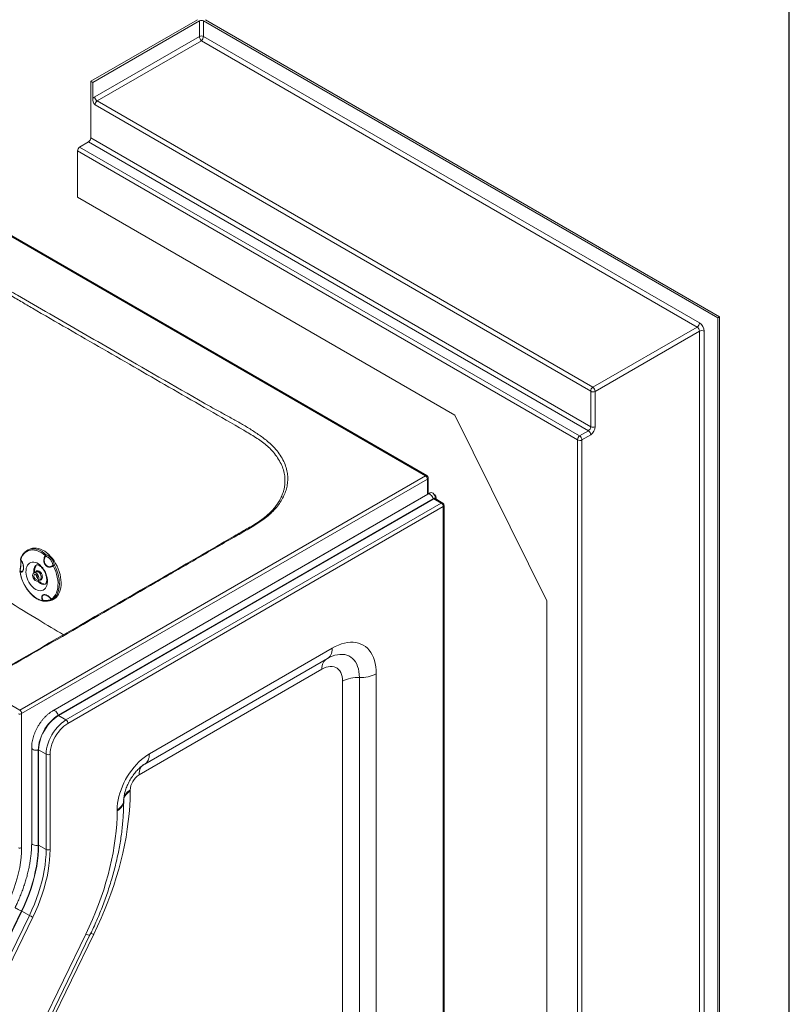
# Model space of a CAD drawing. Units: inches. Extents: x -156 to 1274, y -298 to 823.
# Drawn here: x 68 to 103, y 223 to 267 of the extents above; entities that cross this region are included whole.
import ezdxf

# ---------------------------------------------------------------- set-up
doc = ezdxf.new("R2010")
doc.units = ezdxf.units.IN
doc.header["$LTSCALE"] = 0.375
doc.header["$MEASUREMENT"] = 0
doc.layers.add('OBJECT', color=7, linetype='Continuous', lineweight=13)
doc.layers.add('VPORT', color=5, linetype='Continuous', lineweight=30, plot=False)

# ---------------------------------------------------------------- blocks, each defined once
blk = doc.blocks.new('A$C7327125A')
for p, q in [((11.975, 37.163), (11.975, 34.638)), ((12.063, 37.112), (12.063, 36.393)), ((11.387, 34.053), (11.387, 31.992)), ((28.25, 22.258), (32.355, 13.964))]:
    blk.add_line(p, q)
blk.add_arc((12.427, 36.368), 0.364, 176.0423, 224.845)
at = {"layer": 'OBJECT'}
for p, q in [((16.745, 39.916), (11.975, 37.163)), ((16.833, 39.865), (12.063, 37.112)), ((16.833, 39.865), (16.833, 39.171)), ((39.991, 26.598), (17.01, 39.865)), ((17.01, 39.171), (17.01, 39.865)), ((40.079, 26.649), (17.098, 39.916)), ((12.152, 36.469), (16.833, 39.171)), ((17.01, 39.171), (39.177, 26.374)), ((16.921, 38.977), (12.258, 36.285)), ((39.071, 26.19), (16.921, 38.977)), ((11.975, 37.163), (12.063, 37.112)), ((34.319, 23.324), (12.169, 36.111)), ((34.408, 23.498), (12.258, 36.285)), ((11.869, 34.454), (11.476, 34.227)), ((34.213, 21.555), (11.869, 34.454)), ((34.319, 21.739), (11.975, 34.638)), ((33.73, 21.155), (11.387, 34.053)), ((33.82, 21.329), (11.476, 34.227)), ((26.933, 19.547), (4.768, 32.343)), ((26.995, 19.554), (4.831, 32.349)), ((28.25, 22.258), (11.387, 31.992)), ((39.991, 26.598), (40.079, 26.649)), ((39.991, -7.901), (39.991, 26.598)), ((40.079, -7.85), (40.079, 26.649)), ((39.071, 26.19), (34.408, 23.498)), ((39.177, 26.006), (34.514, 23.314)), ((39.177, -7.554), (39.177, 26.006)), ((39.39, 26.006), (39.39, -7.554)), ((34.319, 21.739), (34.319, 23.324)), ((34.514, 21.739), (34.514, 23.314)), ((34.213, 21.555), (33.82, 21.329)), ((33.73, -10.576), (33.73, 21.155)), ((34.319, 21.372), (33.926, 21.145)), ((33.926, -10.585), (33.926, 21.145)), ((8.8, 9.08), (26.933, 19.547)), ((27.021, 19.394), (8.888, 8.927)), ((27.021, 18.712), (27.021, 19.394)), ((27.058, 18.733), (27.058, 19.445)), ((27.147, 18.785), (10.285, 9.051)), ((27.041, 18.724), (10.285, 9.051)), ((10.526, 8.845), (27.3, 18.529)), ((10.526, 8.845), (27.282, 18.518)), ((10.527, 8.847), (27.389, 18.581)), ((10.527, 8.847), (27.283, 18.52)), ((10.528, 8.844), (27.39, 18.578)), ((10.528, 8.844), (27.284, 18.517)), ((10.53, 8.834), (27.392, 18.568)), ((10.53, 8.834), (27.286, 18.506)), ((27.282, 18.518), (27.284, 18.517)), ((27.64, 18.323), (27.304, 18.517)), ((27.319, 18.54), (27.388, 18.579)), ((27.364, 18.525), (27.362, 18.526)), ((27.702, 18.329), (27.364, 18.524)), ((27.388, 18.581), (27.388, 18.579)), ((27.388, 18.579), (27.39, 18.578)), ((27.42, 18.505), (27.419, 18.492)), ((27.42, 18.492), (27.42, 18.505)), ((10.866, 8.64), (27.64, 18.323)), ((27.728, 18.17), (10.955, 8.487)), ((27.728, -14.594), (27.728, 18.17)), ((27.765, -14.543), (27.765, 18.221)), ((9.259, 16.274), (9.18, 16.239)), ((8.84, 15.792), (8.84, 15.791)), ((8.811, 15.297), (8.811, 15.297)), ((9.54, 15.259), (9.437, 15.212)), ((9.601, 14.85), (9.704, 14.897)), ((10.231, 13.992), (10.283, 14.016)), ((32.355, -9.782), (32.355, 13.964)), ((14.596, 7.13), (22.761, 11.843)), ((14.389, 6.672), (22.553, 11.385)), ((22.301, 10.903), (14.137, 6.19)), ((24.733, 10.704), (24.733, -14.11)), ((23.23, -13.665), (23.23, 10.367)), ((23.981, -13.901), (23.981, 10.536)), ((7.386, 9.896), (8.8, 9.08)), ((8.888, 8.927), (8.888, 2.94)), ((10.526, 8.845), (10.528, 8.844)), ((10.53, 8.834), (10.866, 8.64)), ((9.336, 7.406), (9.336, 3.154)), ((9.336, 7.406), (9.336, 3.154)), ((9.633, 3.047), (9.633, 7.298)), ((9.634, 3.049), (9.634, 7.301)), ((9.634, 7.301), (9.636, 7.299)), ((9.636, 3.048), (9.636, 7.299)), ((9.646, 3.051), (9.646, 7.303)), ((9.982, 7.109), (9.646, 7.303)), ((9.982, 2.857), (9.982, 7.109)), ((10.159, 7.109), (10.159, 2.857)), ((13.738, 5.5), (13.738, 5.454)), ((13.447, 4.994), (13.447, 5.041)), ((13.154, 4.586), (13.154, 4.633)), ((9.634, 3.049), (9.636, 3.048)), ((9.982, 2.857), (9.646, 3.051)), ((6.25, -5.306), (8.885, 0.108)), ((6.251, -5.306), (8.886, 0.108)), ((6.253, -5.307), (8.888, 0.107)), ((6.261, -5.31), (8.896, 0.104)), ((8.886, 0.108), (8.888, 0.107)), ((9.232, -0.09), (8.896, 0.104)), ((6.597, -5.504), (9.232, -0.09)), ((9.39, -0.164), (6.755, -5.578)), ((9.276, -6.014), (11.75, -0.932)), ((9.468, -6.044), (11.942, -0.961)), ((12.113, -0.934), (9.639, -6.017))]:
    blk.add_line(p, q, dxfattribs=at)
at = {"layer": 'OBJECT', "flags": 128}
for points in [[(27.041, 18.724), (27.052, 18.729), (27.086, 18.733), (27.125, 18.723), (27.165, 18.7), (27.203, 18.665), (27.237, 18.622), (27.265, 18.572), (27.283, 18.52)], [(27.147, 18.785), (27.158, 18.79), (27.192, 18.794), (27.231, 18.785), (27.271, 18.762), (27.309, 18.727), (27.344, 18.683), (27.371, 18.633), (27.389, 18.581)], [(27.283, 18.52), (27.306, 18.531), (27.307, 18.531)], [(27.333, 18.534), (27.345, 18.532), (27.362, 18.526)], [(9.259, 16.274), (9.289, 16.287), (9.37, 16.31), (9.456, 16.32), (9.545, 16.317), (9.637, 16.3), (9.731, 16.27), (9.825, 16.228), (9.918, 16.173), (10.009, 16.106), (10.098, 16.029), (10.183, 15.942), (10.264, 15.845)], [(9.365, 16.284), (9.437, 16.284), (9.528, 16.271), (9.62, 16.246), (9.714, 16.208), (9.807, 16.158), (9.899, 16.095), (9.989, 16.022)], [(8.847, 15.793), (8.882, 15.891), (8.928, 15.978), (8.984, 16.054), (9.048, 16.118), (9.12, 16.168), (9.199, 16.205), (9.284, 16.227), (9.373, 16.234), (9.467, 16.227), (9.563, 16.205), (9.66, 16.169), (9.757, 16.118), (9.853, 16.055), (9.946, 15.979)], [(10.264, 15.845), (10.339, 15.741), (10.407, 15.63), (10.469, 15.513), (10.522, 15.393), (10.567, 15.269), (10.603, 15.144), (10.629, 15.019), (10.646, 14.896), (10.652, 14.775), (10.649, 14.659), (10.636, 14.548), (10.613, 14.443), (10.58, 14.347), (10.539, 14.26), (10.488, 14.183), (10.43, 14.116), (10.364, 14.062), (10.291, 14.02), (10.283, 14.016)], [(9.828, 15.431), (9.883, 15.352), (9.932, 15.266), (9.972, 15.176), (10.003, 15.084), (10.025, 14.99), (10.037, 14.898), (10.039, 14.809), (10.031, 14.726), (10.013, 14.649), (9.985, 14.58), (9.948, 14.522), (9.902, 14.475), (9.85, 14.44), (9.791, 14.418), (9.727, 14.41), (9.66, 14.415), (9.59, 14.434), (9.52, 14.466), (9.451, 14.51), (9.384, 14.566), (9.321, 14.632), (9.263, 14.707), (9.211, 14.789), (9.167, 14.877), (9.131, 14.969), (9.104, 15.062), (9.087, 15.155), (9.08, 15.246), (9.083, 15.332), (9.096, 15.413), (9.12, 15.486), (9.152, 15.549), (9.194, 15.602), (9.243, 15.643), (9.299, 15.671), (9.36, 15.687), (9.426, 15.688), (9.494, 15.676), (9.564, 15.651), (9.634, 15.613), (9.702, 15.562), (9.767, 15.501), (9.828, 15.431)], [(9.565, 15.568), (9.563, 15.567), (9.519, 15.539), (9.483, 15.498), (9.455, 15.446), (9.436, 15.386), (9.426, 15.317), (9.427, 15.244), (9.431, 15.209)], [(10.298, 15.525), (10.358, 15.402), (10.409, 15.276), (10.451, 15.147), (10.482, 15.017), (10.503, 14.888), (10.513, 14.762), (10.512, 14.641), (10.499, 14.525), (10.476, 14.416), (10.442, 14.317), (10.398, 14.227), (10.345, 14.148), (10.282, 14.082), (10.212, 14.029)], [(10.351, 15.554), (10.41, 15.436), (10.46, 15.314), (10.502, 15.191), (10.534, 15.066), (10.557, 14.941), (10.571, 14.819), (10.574, 14.7), (10.567, 14.585), (10.551, 14.477), (10.525, 14.375), (10.489, 14.282), (10.445, 14.198), (10.392, 14.125), (10.331, 14.062), (10.263, 14.012)], [(9.831, 13.965), (9.734, 13.989), (9.637, 14.029), (9.54, 14.081), (9.445, 14.148), (9.352, 14.226), (9.263, 14.315), (9.18, 14.415), (9.102, 14.523), (9.032, 14.639), (8.97, 14.761), (8.917, 14.887), (8.873, 15.015), (8.84, 15.145), (8.817, 15.274)], [(9.598, 15.143), (9.627, 15.098), (9.647, 15.048), (9.658, 14.997), (9.659, 14.948), (9.65, 14.906), (9.63, 14.873), (9.603, 14.851), (9.569, 14.843), (9.532, 14.849), (9.493, 14.868), (9.457, 14.899), (9.425, 14.941), (9.4, 14.988), (9.384, 15.039), (9.378, 15.09), (9.382, 15.136), (9.397, 15.174), (9.42, 15.202), (9.451, 15.217), (9.487, 15.218), (9.526, 15.205), (9.563, 15.18), (9.598, 15.143)], [(9.566, 15.098), (9.587, 15.063), (9.6, 15.024), (9.603, 14.986), (9.596, 14.954), (9.58, 14.931), (9.556, 14.919), (9.528, 14.922), (9.499, 14.937), (9.472, 14.964), (9.451, 14.999), (9.438, 15.038), (9.435, 15.076), (9.442, 15.108), (9.458, 15.131), (9.482, 15.143), (9.51, 15.14), (9.539, 15.125), (9.566, 15.098)], [(9.508, 15.244), (9.526, 15.273), (9.555, 15.297), (9.589, 15.307), (9.628, 15.305), (9.669, 15.288), (9.708, 15.26), (9.745, 15.221)], [(9.745, 15.221), (9.775, 15.174), (9.798, 15.121), (9.812, 15.067), (9.816, 15.015), (9.81, 14.967), (9.794, 14.927), (9.769, 14.898), (9.737, 14.881), (9.7, 14.877), (9.672, 14.882)], [(9.701, 15.19), (9.73, 15.145), (9.75, 15.095), (9.762, 15.044), (9.762, 14.995), (9.753, 14.953), (9.734, 14.919), (9.706, 14.898), (9.704, 14.897)], [(9.595, 14.848), (9.624, 14.817), (9.679, 14.768), (9.736, 14.731), (9.795, 14.707), (9.852, 14.695), (9.906, 14.698), (9.954, 14.712)], [(9.864, 13.942), (9.864, 13.942), (9.863, 13.942)], [(22.761, 11.843), (22.901, 11.918), (23.041, 11.982), (23.18, 12.033), (23.316, 12.072), (23.45, 12.097), (23.58, 12.11), (23.706, 12.11), (23.827, 12.097), (23.942, 12.071), (24.052, 12.032), (24.155, 11.981), (24.251, 11.917), (24.339, 11.842), (24.42, 11.755), (24.491, 11.656), (24.554, 11.547), (24.608, 11.428), (24.653, 11.3), (24.688, 11.162), (24.713, 11.017), (24.728, 10.864), (24.733, 10.704)], [(22.761, 11.843), (22.757, 11.761), (22.745, 11.684), (22.727, 11.613), (22.701, 11.549), (22.668, 11.492), (22.628, 11.444), (22.582, 11.404), (22.553, 11.385)], [(23.981, 10.536), (23.976, 10.671), (23.961, 10.8), (23.937, 10.921), (23.903, 11.034), (23.859, 11.138), (23.806, 11.232), (23.745, 11.315), (23.675, 11.388), (23.598, 11.449), (23.513, 11.498), (23.422, 11.534), (23.324, 11.558), (23.221, 11.57), (23.113, 11.569), (23.002, 11.554), (22.887, 11.528), (22.77, 11.488), (22.651, 11.437), (22.648, 11.435)], [(22.478, 11.342), (22.434, 11.303), (22.394, 11.255), (22.361, 11.198), (22.335, 11.134), (22.316, 11.063), (22.305, 10.986), (22.301, 10.903)], [(23.23, 10.367), (23.225, 10.476), (23.209, 10.578), (23.184, 10.672), (23.149, 10.757), (23.105, 10.832), (23.052, 10.895), (22.991, 10.947), (22.922, 10.987), (22.847, 11.014), (22.765, 11.028), (22.679, 11.029), (22.588, 11.017), (22.494, 10.991), (22.398, 10.954), (22.301, 10.903)], [(9.633, 7.298), (9.638, 7.409), (9.652, 7.524), (9.677, 7.643), (9.71, 7.763), (9.753, 7.884), (9.804, 8.004), (9.863, 8.122), (9.929, 8.237), (10.001, 8.347), (10.08, 8.451), (10.163, 8.548), (10.251, 8.637), (10.341, 8.717), (10.434, 8.788), (10.527, 8.847)], [(9.633, 7.298), (9.638, 7.409), (9.652, 7.524), (9.677, 7.643), (9.71, 7.763), (9.753, 7.884), (9.804, 8.004), (9.863, 8.122), (9.929, 8.237), (10.001, 8.347), (10.08, 8.451), (10.163, 8.548), (10.251, 8.637), (10.341, 8.717), (10.434, 8.788), (10.527, 8.847)], [(9.634, 7.301), (9.639, 7.411), (9.654, 7.526), (9.678, 7.644), (9.711, 7.764), (9.754, 7.884), (9.804, 8.004), (9.863, 8.122), (9.929, 8.236), (10.002, 8.346), (10.08, 8.45), (10.163, 8.547), (10.25, 8.636), (10.34, 8.716), (10.433, 8.786), (10.526, 8.845)], [(9.634, 7.301), (9.639, 7.411), (9.654, 7.526), (9.678, 7.644), (9.711, 7.764), (9.754, 7.884), (9.804, 8.004), (9.863, 8.122), (9.929, 8.236), (10.002, 8.346), (10.08, 8.45), (10.163, 8.547), (10.25, 8.636), (10.34, 8.716), (10.433, 8.786), (10.526, 8.845)], [(9.636, 7.299), (9.641, 7.41), (9.656, 7.525), (9.68, 7.643), (9.713, 7.763), (9.756, 7.883), (9.807, 8.003), (9.865, 8.121), (9.931, 8.235), (10.004, 8.345), (10.082, 8.449), (10.165, 8.546), (10.252, 8.634), (10.343, 8.714), (10.435, 8.785), (10.528, 8.844)], [(9.636, 7.299), (9.641, 7.41), (9.656, 7.525), (9.68, 7.643), (9.713, 7.763), (9.756, 7.883), (9.807, 8.003), (9.865, 8.121), (9.931, 8.235), (10.004, 8.345), (10.082, 8.449), (10.165, 8.546), (10.252, 8.634), (10.343, 8.714), (10.435, 8.785), (10.528, 8.844)], [(9.646, 7.303), (9.652, 7.42), (9.669, 7.542), (9.696, 7.668), (9.734, 7.796), (9.782, 7.924), (9.839, 8.05), (9.905, 8.174), (9.979, 8.293), (10.06, 8.406), (10.147, 8.511), (10.238, 8.608), (10.334, 8.694), (10.431, 8.77), (10.53, 8.834)], [(9.646, 7.303), (9.652, 7.42), (9.669, 7.542), (9.696, 7.668), (9.734, 7.796), (9.782, 7.924), (9.839, 8.05), (9.905, 8.174), (9.979, 8.293), (10.06, 8.406), (10.147, 8.511), (10.238, 8.608), (10.334, 8.694), (10.431, 8.77), (10.53, 8.834)], [(10.285, 9.051), (10.296, 9.056), (10.33, 9.06), (10.369, 9.051), (10.409, 9.027), (10.447, 8.993), (10.482, 8.949), (10.509, 8.899), (10.527, 8.847)], [(10.285, 9.051), (10.296, 9.056), (10.33, 9.06), (10.369, 9.051), (10.409, 9.027), (10.447, 8.993), (10.482, 8.949), (10.509, 8.899), (10.527, 8.847)], [(9.982, 7.109), (9.988, 7.226), (10.004, 7.349), (10.032, 7.474), (10.07, 7.602), (10.118, 7.73), (10.175, 7.856), (10.241, 7.98), (10.315, 8.099), (10.396, 8.212), (10.483, 8.317), (10.574, 8.414), (10.669, 8.5), (10.767, 8.576), (10.866, 8.64)], [(10.955, 8.487), (10.866, 8.429), (10.778, 8.361), (10.692, 8.283), (10.609, 8.196), (10.531, 8.101), (10.459, 8), (10.392, 7.893), (10.333, 7.782), (10.281, 7.668), (10.238, 7.553), (10.204, 7.438), (10.179, 7.325), (10.164, 7.214), (10.159, 7.109)], [(9.336, 7.406), (9.337, 7.394), (9.35, 7.362), (9.378, 7.334), (9.418, 7.311), (9.467, 7.295), (9.522, 7.287), (9.579, 7.288), (9.633, 7.298)], [(9.336, 7.406), (9.337, 7.394), (9.35, 7.362), (9.378, 7.334), (9.418, 7.311), (9.467, 7.295), (9.522, 7.287), (9.579, 7.288), (9.633, 7.298)], [(13.154, 4.633), (13.159, 4.773), (13.174, 4.918), (13.199, 5.067), (13.233, 5.218), (13.276, 5.372), (13.328, 5.525), (13.389, 5.679), (13.458, 5.831), (13.535, 5.98), (13.62, 6.126), (13.711, 6.268), (13.808, 6.404), (13.91, 6.533), (14.017, 6.655), (14.128, 6.769), (14.242, 6.875), (14.359, 6.97), (14.477, 7.055), (14.596, 7.13)], [(14.596, 7.13), (14.592, 7.047), (14.581, 6.97), (14.562, 6.899), (14.536, 6.835), (14.503, 6.779), (14.464, 6.73), (14.418, 6.691), (14.39, 6.673)], [(14.344, 6.648), (14.315, 6.629), (14.269, 6.59), (14.23, 6.541), (14.197, 6.485), (14.171, 6.421), (14.152, 6.35), (14.14, 6.273), (14.137, 6.19)], [(13.738, 5.454), (13.733, 5.125), (13.717, 4.79), (13.691, 4.45), (13.655, 4.106), (13.608, 3.757), (13.552, 3.405), (13.485, 3.05), (13.408, 2.691), (13.32, 2.331), (13.224, 1.969), (13.117, 1.605), (13.001, 1.241), (12.875, 0.876), (12.74, 0.512), (12.597, 0.148), (12.444, -0.215), (12.282, -0.575), (12.113, -0.934)], [(13.445, 5.094), (13.447, 5.126), (13.459, 5.186), (13.481, 5.244), (13.513, 5.301), (13.556, 5.356), (13.608, 5.408), (13.669, 5.456), (13.738, 5.5)], [(13.445, 5.046), (13.447, 5.08), (13.459, 5.139), (13.481, 5.198), (13.513, 5.255), (13.556, 5.309), (13.608, 5.361), (13.669, 5.409), (13.738, 5.454)], [(13.154, 4.633), (13.224, 4.677), (13.285, 4.726), (13.337, 4.777), (13.38, 4.832), (13.412, 4.889), (13.434, 4.947), (13.446, 5.007), (13.447, 5.04)], [(13.154, 4.586), (13.224, 4.631), (13.285, 4.679), (13.337, 4.731), (13.38, 4.785), (13.412, 4.842), (13.434, 4.901), (13.446, 4.96), (13.447, 4.994)], [(11.75, -0.932), (11.905, -0.604), (12.052, -0.274), (12.191, 0.058), (12.321, 0.391), (12.442, 0.724), (12.554, 1.058), (12.657, 1.391), (12.75, 1.723), (12.834, 2.054), (12.909, 2.382), (12.974, 2.708), (13.029, 3.032), (13.074, 3.351), (13.109, 3.667), (13.134, 3.979), (13.149, 4.285), (13.154, 4.586)], [(9.336, 3.154), (9.337, 3.143), (9.35, 3.111), (9.378, 3.082), (9.418, 3.059), (9.467, 3.043), (9.522, 3.036), (9.579, 3.037), (9.633, 3.047)], [(9.336, 3.154), (9.337, 3.143), (9.35, 3.111), (9.378, 3.082), (9.418, 3.059), (9.467, 3.043), (9.522, 3.036), (9.579, 3.037), (9.633, 3.047)], [(8.888, 2.94), (8.883, 2.724), (8.866, 2.502), (8.838, 2.275), (8.8, 2.045), (8.75, 1.811), (8.69, 1.575), (8.62, 1.338), (8.539, 1.1), (8.449, 0.862), (8.349, 0.625), (8.239, 0.39)], [(8.885, 0.108), (9.001, 0.356), (9.108, 0.606), (9.205, 0.857), (9.294, 1.109), (9.372, 1.36), (9.441, 1.61), (9.499, 1.858), (9.547, 2.104), (9.584, 2.347), (9.611, 2.585), (9.627, 2.819), (9.633, 3.047)], [(8.885, 0.108), (9.001, 0.356), (9.108, 0.606), (9.205, 0.857), (9.294, 1.109), (9.372, 1.36), (9.441, 1.61), (9.499, 1.858), (9.547, 2.104), (9.584, 2.347), (9.611, 2.585), (9.627, 2.819), (9.633, 3.047)], [(8.886, 0.108), (9.001, 0.356), (9.108, 0.606), (9.206, 0.858), (9.295, 1.109), (9.373, 1.361), (9.442, 1.611), (9.5, 1.86), (9.548, 2.106), (9.586, 2.348), (9.613, 2.587), (9.629, 2.821), (9.634, 3.049)], [(8.886, 0.108), (9.001, 0.356), (9.108, 0.606), (9.206, 0.858), (9.295, 1.109), (9.373, 1.361), (9.442, 1.611), (9.5, 1.86), (9.548, 2.106), (9.586, 2.348), (9.613, 2.587), (9.629, 2.821), (9.634, 3.049)], [(8.888, 0.107), (9.004, 0.355), (9.111, 0.605), (9.208, 0.856), (9.297, 1.108), (9.375, 1.36), (9.444, 1.61), (9.502, 1.859), (9.55, 2.105), (9.588, 2.347), (9.615, 2.586), (9.631, 2.82), (9.636, 3.048)], [(8.888, 0.107), (9.004, 0.355), (9.111, 0.605), (9.208, 0.856), (9.297, 1.108), (9.375, 1.36), (9.444, 1.61), (9.502, 1.859), (9.55, 2.105), (9.588, 2.347), (9.615, 2.586), (9.631, 2.82), (9.636, 3.048)], [(8.896, 0.104), (9.012, 0.352), (9.12, 0.603), (9.218, 0.855), (9.306, 1.107), (9.385, 1.359), (9.454, 1.61), (9.512, 1.859), (9.56, 2.106), (9.598, 2.349), (9.625, 2.588), (9.641, 2.822), (9.646, 3.051)], [(8.896, 0.104), (9.012, 0.352), (9.12, 0.603), (9.218, 0.855), (9.306, 1.107), (9.385, 1.359), (9.454, 1.61), (9.512, 1.859), (9.56, 2.106), (9.598, 2.349), (9.625, 2.588), (9.641, 2.822), (9.646, 3.051)], [(9.232, -0.09), (9.348, 0.158), (9.456, 0.409), (9.554, 0.661), (9.642, 0.913), (9.721, 1.165), (9.79, 1.416), (9.848, 1.665), (9.896, 1.912), (9.934, 2.155), (9.961, 2.394), (9.977, 2.628), (9.982, 2.857)], [(10.159, 2.857), (10.154, 2.623), (10.137, 2.382), (10.109, 2.137), (10.071, 1.888), (10.021, 1.635), (9.961, 1.38), (9.891, 1.123), (9.81, 0.864), (9.72, 0.606), (9.619, 0.348), (9.509, 0.091), (9.39, -0.164)], [(8.599, 0.266), (8.603, 0.258), (8.62, 0.244), (8.65, 0.224), (8.691, 0.201), (8.738, 0.176), (8.788, 0.151), (8.839, 0.128), (8.885, 0.108)], [(8.599, 0.266), (8.603, 0.258), (8.62, 0.244), (8.65, 0.224), (8.691, 0.201), (8.738, 0.176), (8.788, 0.151), (8.839, 0.128), (8.885, 0.108)], [(11.75, -0.932), (11.804, -0.948), (11.85, -0.961), (11.887, -0.968), (11.915, -0.97), (11.933, -0.968), (11.942, -0.961)]]:
    blk.add_lwpolyline(points, dxfattribs=at)
at = {"layer": 'OBJECT'}
for centre, radius, start, end in [((16.921, 39.694), 0.192, 62.6092, 117.3905), ((16.921, 39), 0.192, 62.6092, 117.3905), ((12.33, 36.171), 0.347, 120.9102, 140.2244), ((12.382, 36.479), 0.231, 182.6048, 237.3952), ((12.365, 36.12), 0.197, 123.0797, 182.5957), ((11.745, 34.648), 0.231, 302.6056, 357.3949), ((11.584, 34.062), 0.197, 123.0779, 182.592), ((38.947, 26.384), 0.231, 302.6044, 357.3956), ((38.947, 25.996), 0.231, 2.6051, 57.3944), ((38.929, 25.985), 0.461, 2.6055, 57.3943), ((39.284, 25.802), 0.231, 62.6093, 117.3904), ((34.516, 23.333), 0.197, 123.0779, 182.592), ((34.425, 23.49), 0.197, 237.4114, 296.9193), ((34.284, 23.304), 0.231, 2.6051, 57.3944), ((34.088, 21.75), 0.231, 302.6056, 357.3949), ((34.088, 21.361), 0.231, 2.6044, 57.3956), ((34.064, 21.743), 0.45, 304.4405, 359.5565), ((34.416, 21.909), 0.196, 240.164, 299.8363), ((33.927, 21.163), 0.197, 123.0779, 182.592), ((33.836, 21.321), 0.197, 237.4114, 296.9193), ((33.695, 21.134), 0.231, 2.6051, 57.3944), ((26.969, 19.496), 0.0629, 65.695, 125.6145), ((26.829, 19.386), 0.192, 2.6053, 57.3944), ((26.933, 19.445), 0.125, 0, 60.0027), ((26.995, 19.452), 0.0629, 294.3737, 354.3052), ((27.015, 18.451), 0.277, 11.537, 13.7516), ((27.336, 18.475), 0.0576, 50.8932, 94.6067), ((27.336, 18.479), 0.0575, 37.8431, 88.9496), ((26.816, 17.888), 0.843, 47.9651, 49.4635), ((27.121, 18.512), 0.277, 11.537, 13.7516), ((27.676, 18.272), 0.0629, 65.6931, 125.6199), ((27.536, 18.161), 0.192, 2.6051, 57.3952), ((27.64, 18.221), 0.125, 0, 60.0027), ((27.702, 18.227), 0.0629, 294.3748, 354.3041), ((9.394, 15.768), 0.517, 93.1551, 135.6302), ((10.035, 15.933), 0.1, 117.3408, 152.4991), ((10.017, 16.036), 0.0906, 218.8282, 232.5174), ((10.263, 15.856), 0.32, 148.8923, 160.357), ((8.889, 15.801), 0.05, 163.3427, 190.0934), ((8.875, 15.798), 0.0361, 192.3273, 219.9028), ((8.866, 15.809), 0.0253, 166.3957, 220.2062), ((8.882, 15.786), 0.0363, 170.0406, 197.9607), ((10.34, 15.429), 0.125, 84.77, 114.641), ((10.355, 15.569), 0.0726, 201.2795, 217.4704), ((10.575, 15.071), 0.532, 114.8434, 121.4072), ((8.86, 15.288), 0.05, 169.4025, 187.7627), ((8.82, 15.283), 0.00982, 195.7808, 253.0674), ((8.827, 15.34), 0.046, 248.857, 261.2006), ((8.869, 15.276), 0.0524, 159.2451, 181.6745), ((9.703, 15.114), 0.165, 176.2088, 232.5655), ((9.576, 15.12), 0.143, 29.3123, 104.4497), ((9.826, 14.032), 0.0673, 273.6765, 287.9998), ((9.861, 13.974), 0.0319, 196.9586, 256.4947), ((9.876, 13.968), 0.0292, 180.8419, 243.5616), ((9.863, 13.992), 0.05, 259.5502, 271.1984), ((10.203, 14.055), 0.0276, 266.0239, 289.5665), ((10.241, 14.057), 0.0499, 215.5342, 295.6571), ((10.249, 14.054), 0.0448, 213.9788, 288.1904), ((24.048, 11.997), 1.462, 267.3703, 297.9064), ((23.914, 9.075), 1.462, 87.3702, 117.9064), ((8.799, 9.102), 0.197, 253.2101, 296.9492), ((8.696, 8.918), 0.192, 2.6053, 57.3944), ((10.259, 8.778), 0.277, 11.537, 13.7516), ((10.763, 8.478), 0.192, 2.6051, 57.3952), ((9.558, 7.567), 0.278, 286.2499, 288.4549), ((10.071, 7.279), 0.192, 242.6099, 297.3902), ((14.597, 5.465), 0.859, 122.3866, 177.6133), ((8.799, 3.116), 0.197, 255.0207, 296.9163), ((9.558, 3.315), 0.278, 286.2499, 288.4549), ((10.071, 3.028), 0.192, 242.6099, 297.3902), ((9.263, 1.046), 1.011, 248.2104, 248.7311), ((9.732, 0.775), 0.999, 239.9959, 250.0058), ((11.841, -1.692), 0.805, 70.3062, 80.8089)]:
    blk.add_arc(centre, radius, start, end, dxfattribs=at)
for major_axis, start_param, end_param in [((-0.059, 0.139), 0.844723, 2.41552), ((0.059, 0.139), 3.867666, 5.438462)]:
    blk.add_ellipse((16.921, 39.099), major_axis=major_axis, ratio=0.475444, start_param=start_param, end_param=end_param, dxfattribs=at)
for points, knots in [([(0.841, 28.775), (1.013, 28.814), (1.359, 28.893), (1.898, 28.979), (2.446, 29.04), (3, 29.074), (3.557, 29.081), (4.114, 29.06), (4.666, 29.013), (5.209, 28.94), (5.739, 28.839), (6.253, 28.713), (6.747, 28.563), (7.203, 28.396), (7.615, 28.212), (7.99, 28.017), (8.35, 27.813), (9.063, 27.397), (10.62, 26.502), (13.399, 24.9), (15.834, 23.477), (17.494, 22.537), (17.959, 22.285), (18.423, 22.031), (18.876, 21.772), (19.311, 21.502), (19.666, 21.259), (19.938, 21.04), (20.156, 20.834), (20.359, 20.597), (20.535, 20.329), (20.666, 20.052), (20.747, 19.783), (20.783, 19.522), (20.78, 19.273), (20.742, 19.024), (20.668, 18.779), (20.557, 18.538), (20.412, 18.303), (20.234, 18.076), (20.027, 17.862), (19.792, 17.664), (19.534, 17.481), (19.258, 17.306), (18.97, 17.137), (18.675, 16.971), (17.908, 16.534), (16.646, 15.8), (13.004, 13.701), (9.935, 11.929), (7.467, 10.503)], [0, 0, 0, 0, 0.011494, 0.023029, 0.034564, 0.046058, 0.057546, 0.069074, 0.080603, 0.09209, 0.103583, 0.115116, 0.12665, 0.138143, 0.148536, 0.158949, 0.169385, 0.179811, 0.221737, 0.30559, 0.423246, 0.436433, 0.449641, 0.462847, 0.476032, 0.489191, 0.502345, 0.5102, 0.518054, 0.528263, 0.538521, 0.548778, 0.558987, 0.56788, 0.576805, 0.58573, 0.594623, 0.603517, 0.612443, 0.621369, 0.630263, 0.63869, 0.647123, 0.65559, 0.664084, 0.672583, 0.681053, 0.730933, 0.783565, 1, 1, 1, 1]), ([(20.652, 19.404), (20.652, 19.411), (20.653, 19.498), (20.621, 19.679), (20.545, 19.943), (20.416, 20.213), (20.244, 20.475), (20.046, 20.709), (19.826, 20.913), (19.596, 21.09), (19.347, 21.258), (19.085, 21.42), (17.859, 22.133), (15.666, 23.392), (12.525, 25.212), (10.242, 26.518), (8.855, 27.332), (8.335, 27.637), (7.845, 27.913), (7.364, 28.148), (6.892, 28.336), (6.395, 28.501), (5.936, 28.623), (5.527, 28.711), (5.118, 28.785), (4.643, 28.849), (4.101, 28.895), (3.555, 28.915), (3.008, 28.908), (2.464, 28.874), (1.926, 28.814), (1.398, 28.729), (1.059, 28.652), (0.889, 28.613)], [0, 0, 0, 0, 0.001287, 0.016682, 0.034357, 0.052114, 0.069871, 0.087545, 0.101525, 0.115537, 0.129601, 0.143687, 0.157729, 0.320838, 0.483948, 0.647057, 0.674249, 0.70144, 0.72862, 0.749576, 0.770614, 0.791653, 0.812609, 0.826143, 0.839676, 0.859675, 0.879746, 0.899816, 0.919816, 0.939826, 0.959908, 0.97999, 1, 1, 1, 1]), ([(20.618, 18.975), (20.631, 19.044), (20.658, 19.186), (20.654, 19.329), (20.652, 19.404)], [0, 0, 0, 0, 0.479619, 1, 1, 1, 1]), ([(20.62, 18.986), (20.618, 18.972), (20.607, 18.911), (20.575, 18.804), (20.524, 18.666), (20.461, 18.53), (20.386, 18.396), (20.3, 18.264), (20.203, 18.136), (20.094, 18.011), (19.975, 17.888), (19.845, 17.769), (19.711, 17.658), (19.572, 17.555), (19.426, 17.457), (19.258, 17.353), (19.051, 17.232), (18.719, 17.041), (14.833, 14.795), (11.029, 12.6), (7.404, 10.509)], [0, 0, 0, 0, 0.003896, 0.016632, 0.02937, 0.04207, 0.054704, 0.067249, 0.079686, 0.092053, 0.104423, 0.116881, 0.129303, 0.139971, 0.151143, 0.163153, 0.177204, 0.195366, 0.233213, 1, 1, 1, 1]), ([(27.42, 18.505), (27.419, 18.522), (27.417, 18.556), (27.403, 18.607), (27.379, 18.653), (27.351, 18.689), (27.328, 18.705), (27.32, 18.712)], [0, 0, 0, 0, 0.21283, 0.434986, 0.652907, 0.86921, 1, 1, 1, 1]), ([(9.017, 16.122), (9.007, 16.113), (8.978, 16.084), (8.936, 16.026), (8.891, 15.948), (8.86, 15.876), (8.846, 15.83), (8.841, 15.815)], [0, 0, 0, 0, 0.11746, 0.369453, 0.623069, 0.878234, 1, 1, 1, 1]), ([(10.298, 15.525), (10.274, 15.507), (10.226, 15.47), (10.135, 15.456), (10.044, 15.478), (9.965, 15.535), (9.912, 15.613), (9.882, 15.703), (9.877, 15.8), (9.895, 15.899), (9.929, 15.952), (9.946, 15.979)], [0, 0, 0, 0, 0.117693, 0.235549, 0.35519, 0.46742, 0.569237, 0.66712, 0.769897, 0.881627, 1, 1, 1, 1]), ([(9.962, 15.964), (9.945, 15.939), (9.914, 15.889), (9.897, 15.797), (9.901, 15.707), (9.928, 15.623), (9.978, 15.55), (10.051, 15.498), (10.136, 15.479), (10.221, 15.491), (10.265, 15.526), (10.288, 15.543)], [0, 0, 0, 0, 0.118879, 0.231023, 0.333847, 0.431294, 0.53232, 0.643897, 0.763516, 0.881806, 1, 1, 1, 1]), ([(10.288, 15.543), (10.282, 15.571), (10.272, 15.629), (10.237, 15.713), (10.188, 15.792), (10.124, 15.861), (10.048, 15.921), (9.991, 15.949), (9.962, 15.964)], [0, 0, 0, 0, 0.160225, 0.324599, 0.491041, 0.662642, 0.828924, 1, 1, 1, 1]), ([(9.989, 16.022), (10.02, 16.006), (10.084, 15.973), (10.166, 15.908), (10.238, 15.83), (10.292, 15.744), (10.332, 15.65), (10.345, 15.586), (10.351, 15.554)], [0, 0, 0, 0, 0.166278, 0.337009, 0.503951, 0.67577, 0.835867, 1, 1, 1, 1]), ([(8.84, 15.791), (8.841, 15.785), (8.844, 15.766), (8.848, 15.723), (8.849, 15.664), (8.847, 15.596), (8.842, 15.522), (8.833, 15.443), (8.823, 15.367), (8.814, 15.318), (8.81, 15.297)], [0, 0, 0, 0, 0.0639419, 0.1990654, 0.3360384, 0.4735838, 0.612197, 0.7522702, 0.8923478, 1, 1, 1, 1]), ([(8.847, 15.793), (8.864, 15.772), (8.9, 15.73), (8.942, 15.634), (8.969, 15.528), (8.977, 15.426), (8.97, 15.344), (8.949, 15.285), (8.917, 15.25), (8.872, 15.241), (8.835, 15.263), (8.817, 15.274)], [0, 0, 0, 0, 0.117692, 0.235549, 0.35519, 0.46742, 0.569238, 0.667119, 0.769897, 0.881628, 1, 1, 1, 1]), ([(8.82, 15.294), (8.838, 15.284), (8.871, 15.263), (8.914, 15.271), (8.944, 15.303), (8.964, 15.358), (8.971, 15.434), (8.963, 15.528), (8.937, 15.627), (8.898, 15.716), (8.864, 15.756), (8.848, 15.775)], [0, 0, 0, 0, 0.118878, 0.231023, 0.333847, 0.431293, 0.53232, 0.643898, 0.763517, 0.881805, 1, 1, 1, 1]), ([(8.848, 15.775), (8.85, 15.757), (8.855, 15.721), (8.857, 15.652), (8.855, 15.573), (8.848, 15.485), (8.837, 15.391), (8.826, 15.327), (8.82, 15.294)], [0, 0, 0, 0, 0.160228, 0.324602, 0.491042, 0.662644, 0.828924, 1, 1, 1, 1]), ([(9.522, 15.495), (9.518, 15.488), (9.502, 15.461), (9.482, 15.408), (9.465, 15.337), (9.458, 15.275), (9.46, 15.237), (9.461, 15.222)], [0, 0, 0, 0, 0.0820191, 0.3393687, 0.5939339, 0.8475172, 1, 1, 1, 1]), ([(9.566, 15.568), (9.566, 15.568), (9.567, 15.569), (9.57, 15.57), (9.582, 15.57), (9.602, 15.567), (9.632, 15.558), (9.67, 15.539), (9.711, 15.511), (9.755, 15.474), (9.8, 15.428), (9.844, 15.373), (9.885, 15.312), (9.921, 15.245), (9.952, 15.174), (9.977, 15.102), (9.995, 15.03), (10.005, 14.962), (10.008, 14.899), (10.006, 14.843), (9.998, 14.796), (9.986, 14.76), (9.974, 14.735), (9.964, 14.72), (9.956, 14.713), (9.955, 14.713), (9.954, 14.712), (9.954, 14.712)], [0, 0, 0, 0, 0.011421, 0.065375, 0.11012, 0.151017, 0.193979, 0.234965, 0.275573, 0.316376, 0.35765, 0.399476, 0.44179, 0.484458, 0.527309, 0.570152, 0.61275, 0.654942, 0.696603, 0.737685, 0.778278, 0.818704, 0.859478, 0.901575, 0.946936, 0.9998, 1, 1, 1, 1]), ([(8.81, 15.281), (8.813, 15.26), (8.822, 15.201), (8.843, 15.101), (8.877, 14.983), (8.918, 14.866), (8.968, 14.752), (9.024, 14.641), (9.087, 14.535), (9.156, 14.435), (9.231, 14.341), (9.31, 14.255), (9.393, 14.178), (9.48, 14.11), (9.568, 14.052), (9.659, 14.004), (9.748, 13.969), (9.813, 13.951), (9.847, 13.944), (9.854, 13.943)], [0, 0, 0, 0, 0.033677, 0.097368, 0.161048, 0.22471, 0.288363, 0.35202, 0.415689, 0.479381, 0.543107, 0.606878, 0.670699, 0.734573, 0.798491, 0.862422, 0.926304, 0.986322, 1, 1, 1, 1]), ([(10.756, 12.444), (10.387, 12.664), (9.552, 13.162), (8.254, 13.959), (7.329, 14.562), (6.866, 14.863)], [0, 0, 0, 0, 0.283908, 0.64178, 1, 1, 1, 1]), ([(9.621, 14.864), (9.625, 14.86), (9.647, 14.836), (9.693, 14.802), (9.758, 14.764), (9.818, 14.739), (9.856, 14.731), (9.87, 14.728)], [0, 0, 0, 0, 0.063998, 0.327822, 0.591033, 0.85439, 1, 1, 1, 1]), ([(9.831, 13.965), (9.817, 13.995), (9.789, 14.056), (9.781, 14.139), (9.8, 14.203), (9.848, 14.238), (9.914, 14.244), (9.989, 14.224), (10.069, 14.182), (10.15, 14.116), (10.191, 14.059), (10.212, 14.029)], [0, 0, 0, 0, 0.117693, 0.23555, 0.35519, 0.467419, 0.569237, 0.66712, 0.769898, 0.881628, 1, 1, 1, 1]), ([(10.201, 14.028), (10.181, 14.055), (10.142, 14.109), (10.067, 14.17), (9.993, 14.211), (9.923, 14.229), (9.862, 14.224), (9.818, 14.191), (9.8, 14.131), (9.808, 14.053), (9.834, 13.996), (9.847, 13.968)], [0, 0, 0, 0, 0.1188778, 0.2310226, 0.3338471, 0.431294, 0.5323199, 0.643898, 0.7635169, 0.8818049, 1, 1, 1, 1]), ([(9.847, 13.968), (9.875, 13.968), (9.932, 13.97), (10.01, 13.975), (10.079, 13.984), (10.135, 13.996), (10.178, 14.011), (10.193, 14.022), (10.201, 14.028)], [0, 0, 0, 0, 0.1602251, 0.3245983, 0.4910406, 0.6626423, 0.8289225, 1, 1, 1, 1]), ([(9.863, 13.942), (9.883, 13.943), (9.931, 13.944), (10.001, 13.947), (10.072, 13.954), (10.134, 13.963), (10.188, 13.975), (10.215, 13.986), (10.228, 13.991)], [0, 0, 0, 0, 0.122079, 0.300011, 0.476865, 0.651362, 0.827902, 1, 1, 1, 1]), ([(10.263, 14.012), (10.256, 14.005), (10.248, 13.998), (10.232, 13.993), (10.231, 13.992)], [0, 0, 0, 0, 0.954345, 1, 1, 1, 1]), ([(22.553, 11.385), (22.568, 11.393), (22.601, 11.412), (22.631, 11.427), (22.648, 11.435)], [0, 0, 0, 0, 0.433449, 1, 1, 1, 1]), ([(10.285, 9.051), (10.268, 9.04), (10.217, 9.01), (10.134, 8.952), (10.04, 8.875), (9.948, 8.789), (9.861, 8.696), (9.779, 8.596), (9.702, 8.49), (9.63, 8.379), (9.566, 8.263), (9.508, 8.145), (9.458, 8.024), (9.415, 7.903), (9.382, 7.78), (9.356, 7.659), (9.341, 7.541), (9.336, 7.457), (9.336, 7.413), (9.336, 7.406)], [0, 0, 0, 0, 0.034602, 0.098765, 0.162806, 0.226707, 0.290439, 0.354019, 0.417479, 0.480867, 0.544235, 0.607634, 0.671106, 0.734707, 0.798494, 0.862516, 0.926814, 0.98782, 1, 1, 1, 1]), ([(10.285, 9.051), (10.268, 9.04), (10.217, 9.01), (10.134, 8.952), (10.04, 8.875), (9.948, 8.789), (9.861, 8.696), (9.779, 8.596), (9.702, 8.49), (9.63, 8.379), (9.566, 8.263), (9.508, 8.145), (9.458, 8.024), (9.415, 7.903), (9.382, 7.78), (9.356, 7.659), (9.341, 7.541), (9.336, 7.457), (9.336, 7.413), (9.336, 7.406)], [0, 0, 0, 0, 0.034602, 0.098765, 0.162806, 0.226707, 0.290439, 0.354019, 0.417479, 0.480867, 0.544235, 0.607634, 0.671106, 0.734707, 0.798494, 0.862516, 0.926814, 0.98782, 1, 1, 1, 1]), ([(13.447, 5.041), (13.447, 5.052), (13.448, 5.084), (13.452, 5.144), (13.462, 5.223), (13.477, 5.31), (13.5, 5.403), (13.529, 5.501), (13.564, 5.604), (13.607, 5.708), (13.656, 5.814), (13.71, 5.919), (13.77, 6.022), (13.835, 6.122), (13.903, 6.217), (13.973, 6.305), (14.045, 6.387), (14.117, 6.461), (14.188, 6.526), (14.256, 6.582), (14.318, 6.628), (14.362, 6.656), (14.384, 6.669), (14.389, 6.672)], [0, 0, 0, 0, 0.025773, 0.073324, 0.121455, 0.170394, 0.220134, 0.270622, 0.321772, 0.373472, 0.425599, 0.478023, 0.530607, 0.583211, 0.635658, 0.687816, 0.739559, 0.790772, 0.841357, 0.891241, 0.940392, 0.985599, 1, 1, 1, 1]), ([(11.942, -0.961), (11.97, -0.904), (12.049, -0.74), (12.174, -0.467), (12.316, -0.142), (12.45, 0.185), (12.576, 0.514), (12.694, 0.843), (12.804, 1.173), (12.906, 1.503), (13, 1.833), (13.085, 2.162), (13.161, 2.49), (13.229, 2.817), (13.288, 3.143), (13.338, 3.466), (13.379, 3.787), (13.41, 4.106), (13.433, 4.421), (13.445, 4.718), (13.447, 4.907), (13.447, 4.994)], [0, 0, 0, 0, 0.028765, 0.082877, 0.137007, 0.191159, 0.245337, 0.299545, 0.353785, 0.408063, 0.462382, 0.516743, 0.571152, 0.625609, 0.680116, 0.734675, 0.789285, 0.843946, 0.898655, 0.953406, 1, 1, 1, 1]), ([(9.336, 3.154), (9.336, 3.12), (9.335, 3.02), (9.327, 2.85), (9.31, 2.643), (9.284, 2.432), (9.25, 2.218), (9.208, 2.001), (9.157, 1.781), (9.098, 1.559), (9.03, 1.337), (8.955, 1.113), (8.872, 0.889), (8.782, 0.666), (8.69, 0.458), (8.627, 0.325), (8.599, 0.266)], [0, 0, 0, 0, 0.039221, 0.114027, 0.188868, 0.263743, 0.338656, 0.41361, 0.488603, 0.563635, 0.638704, 0.713806, 0.788937, 0.864094, 0.939272, 1, 1, 1, 1]), ([(9.336, 3.154), (9.336, 3.12), (9.335, 3.02), (9.327, 2.85), (9.31, 2.643), (9.284, 2.432), (9.25, 2.218), (9.208, 2.001), (9.157, 1.781), (9.098, 1.559), (9.03, 1.337), (8.955, 1.113), (8.872, 0.889), (8.782, 0.666), (8.69, 0.458), (8.627, 0.325), (8.599, 0.266)], [0, 0, 0, 0, 0.039221, 0.114027, 0.188868, 0.263743, 0.338656, 0.41361, 0.488603, 0.563635, 0.638704, 0.713806, 0.788937, 0.864094, 0.939272, 1, 1, 1, 1])]:
    blk.add_open_spline(points, degree=3, knots=knots, dxfattribs=at)

msp = doc.modelspace()

# ---------------------------------------------------------------- linework, layer by layer
at = {"layer": 'VPORT'}
msp.add_lwpolyline([(16.2967, 163.2707), (102.6818, 163.2707), (102.6818, 325.1071), (16.2967, 325.1071)], close=True, dxfattribs=at)

# ---------------------------------------------------------------- block references
at = {"layer": 'OBJECT'}
msp.add_blockref('A$C7327125A', (59.4893, 227.3832), dxfattribs=at)

doc.saveas('drawing.dxf')
